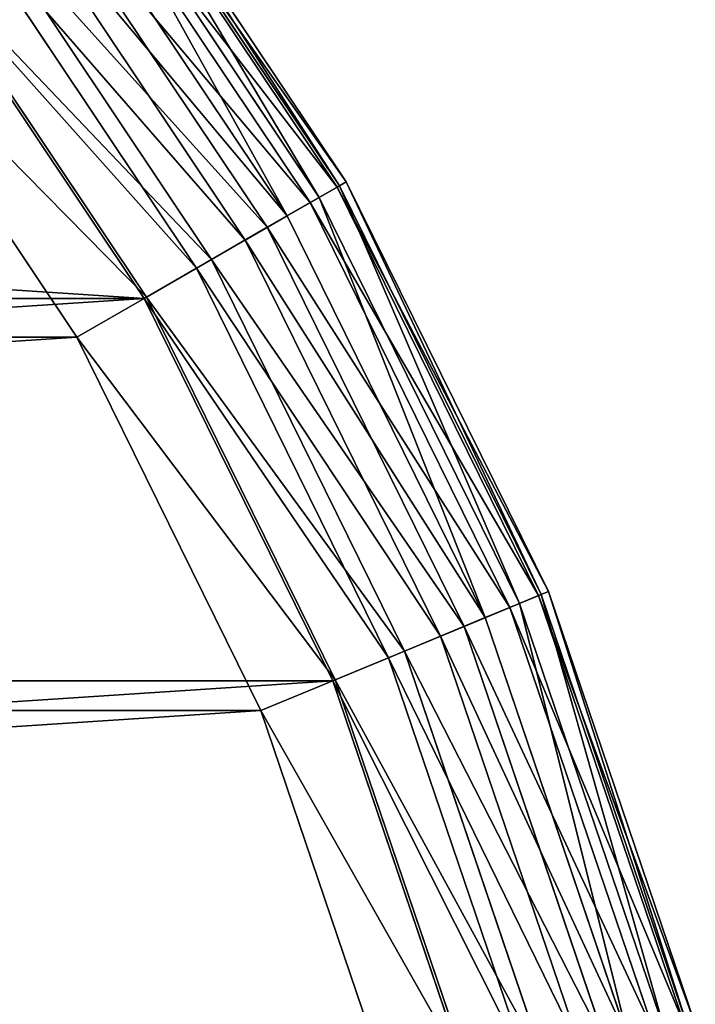
# Model space of a CAD drawing. Extents: x 56 to 2928, y 0 to 450.
# Drawn here: x 2178 to 2221, y 285 to 348 of the extents above; entities that cross this region are included whole.
import ezdxf

# ---------------------------------------------------------------- set-up
doc = ezdxf.new("R2010")
doc.units = 0
doc.header["$LTSCALE"] = 25.4
doc.layers.get('0').update_dxf_attribs({"color": 13, "linetype": 'CONTINUOUS'})

# ---------------------------------------------------------------- blocks, each defined once
blk = doc.blocks.new('GROUP_1')
at = {"color": 157}
for p, q in [((166.766, 442.333, 15), (138.896, 432.873, 15)), ((138.896, 432.873, 420), (166.766, 442.333, 420)), ((138.896, 432.873, 420), (166.766, 442.333, 420)), ((166.766, 442.333, 15), (138.896, 432.873, 15)), ((139.092, 432.4, 11.118), (166.898, 441.839, 11.118)), ((139.092, 432.4, 11.118), (166.898, 441.839, 11.118)), ((139.158, 432.242, 425.176), (166.942, 441.674, 425.176)), ((139.158, 432.242, 425.176), (166.942, 441.674, 425.176)), ((139.667, 431.012, 7.5), (167.287, 440.388, 7.5)), ((139.667, 431.012, 7.5), (167.287, 440.388, 7.5)), ((139.924, 430.392, 430), (167.461, 439.74, 430)), ((139.924, 430.392, 430), (167.461, 439.74, 430)), ((140.581, 428.805, 4.393), (167.905, 438.081, 4.393)), ((140.581, 428.805, 4.393), (167.905, 438.081, 4.393)), ((141.143, 427.449, 434.142), (168.285, 436.663, 434.142)), ((141.143, 427.449, 434.142), (168.285, 436.663, 434.142)), ((141.773, 425.929, 2.01), (168.711, 435.073, 2.01)), ((141.773, 425.929, 2.01), (168.711, 435.073, 2.01)), ((138.896, 432.873, 15), (112.5, 419.856, 15)), ((112.5, 419.856, 420), (138.896, 432.873, 420)), ((112.5, 419.856, 420), (138.896, 432.873, 420)), ((138.896, 432.873, 15), (112.5, 419.856, 15)), ((138.896, 432.873, 15), (138.896, 432.873, 420)), ((138.896, 432.873, 15), (138.896, 432.873, 420)), ((139.158, 432.242, 425.176), (138.896, 432.873, 420)), ((139.158, 432.242, 425.176), (138.896, 432.873, 420)), ((138.896, 432.873, 15), (139.092, 432.4, 11.118)), ((138.896, 432.873, 15), (139.092, 432.4, 11.118)), ((142.731, 423.614, 437.321), (169.359, 432.653, 437.321)), ((142.731, 423.614, 437.321), (169.359, 432.653, 437.321)), ((112.756, 419.412, 11.118), (139.092, 432.4, 11.118)), ((112.756, 419.412, 11.118), (139.092, 432.4, 11.118)), ((112.841, 419.264, 425.176), (139.158, 432.242, 425.176)), ((112.841, 419.264, 425.176), (139.158, 432.242, 425.176)), ((139.092, 432.4, 11.118), (139.667, 431.012, 7.5)), ((139.092, 432.4, 11.118), (139.667, 431.012, 7.5)), ((139.924, 430.392, 430), (139.158, 432.242, 425.176)), ((139.924, 430.392, 430), (139.158, 432.242, 425.176)), ((143.16, 422.579, 0.511), (169.649, 431.571, 0.511)), ((143.16, 422.579, 0.511), (169.649, 431.571, 0.511)), ((113.507, 418.112, 7.5), (139.667, 431.012, 7.5)), ((113.507, 418.112, 7.5), (139.667, 431.012, 7.5)), ((139.667, 431.012, 7.5), (140.581, 428.805, 4.393)), ((139.667, 431.012, 7.5), (140.581, 428.805, 4.393)), ((113.843, 417.53, 430), (139.924, 430.392, 430)), ((113.843, 417.53, 430), (139.924, 430.392, 430)), ((141.143, 427.449, 434.142), (139.924, 430.392, 430)), ((141.143, 427.449, 434.142), (139.924, 430.392, 430)), ((114.701, 416.043, 4.393), (140.581, 428.805, 4.393)), ((114.701, 416.043, 4.393), (140.581, 428.805, 4.393)), ((140.581, 428.805, 4.393), (141.773, 425.929, 2.01)), ((140.581, 428.805, 4.393), (141.773, 425.929, 2.01)), ((144.581, 419.148, 439.319), (170.611, 427.984, 439.319)), ((144.581, 419.148, 439.319), (170.611, 427.984, 439.319)), ((170.656, 427.813), (144.649, 418.985)), ((170.656, 427.813), (144.649, 418.985)), ((115.435, 414.772, 434.142), (141.143, 427.449, 434.142)), ((115.435, 414.772, 434.142), (141.143, 427.449, 434.142)), ((142.731, 423.614, 437.321), (141.143, 427.449, 434.142)), ((142.731, 423.614, 437.321), (141.143, 427.449, 434.142)), ((116.258, 413.347, 2.01), (141.773, 425.929, 2.01)), ((116.258, 413.347, 2.01), (141.773, 425.929, 2.01)), ((141.773, 425.929, 2.01), (143.16, 422.579, 0.511)), ((141.773, 425.929, 2.01), (143.16, 422.579, 0.511)), ((117.511, 411.177, 437.321), (142.731, 423.614, 437.321)), ((117.511, 411.177, 437.321), (142.731, 423.614, 437.321)), ((144.581, 419.148, 439.319), (142.731, 423.614, 437.321)), ((144.581, 419.148, 439.319), (142.731, 423.614, 437.321)), ((118.071, 410.207, 0.511), (143.16, 422.579, 0.511)), ((118.071, 410.207, 0.511), (143.16, 422.579, 0.511)), ((143.16, 422.579, 0.511), (144.649, 418.985)), ((143.16, 422.579, 0.511), (144.649, 418.985)), ((171.953, 422.973, 440), (146.566, 414.356, 440)), ((171.953, 422.973, 440), (146.566, 414.356, 440)), ((112.5, 419.856, 15), (88.029, 403.505, 15)), ((88.029, 403.505, 420), (112.5, 419.856, 420)), ((88.029, 403.505, 420), (112.5, 419.856, 420)), ((112.5, 419.856, 15), (88.029, 403.505, 15)), ((88.34, 403.098, 11.118), (112.756, 419.412, 11.118)), ((88.34, 403.098, 11.118), (112.756, 419.412, 11.118)), ((112.5, 419.856, 15), (112.5, 419.856, 420)), ((112.5, 419.856, 15), (112.5, 419.856, 420)), ((112.841, 419.264, 425.176), (112.5, 419.856, 420)), ((112.841, 419.264, 425.176), (112.5, 419.856, 420)), ((112.5, 419.856, 15), (112.756, 419.412, 11.118)), ((112.5, 419.856, 15), (112.756, 419.412, 11.118)), ((112.756, 419.412, 11.118), (113.507, 418.112, 7.5)), ((112.756, 419.412, 11.118), (113.507, 418.112, 7.5)), ((88.444, 402.963, 425.176), (112.841, 419.264, 425.176)), ((88.444, 402.963, 425.176), (112.841, 419.264, 425.176)), ((113.843, 417.53, 430), (112.841, 419.264, 425.176)), ((113.843, 417.53, 430), (112.841, 419.264, 425.176)), ((119.928, 406.991, 439.319), (144.581, 419.148, 439.319)), ((119.928, 406.991, 439.319), (144.581, 419.148, 439.319)), ((144.649, 418.985), (120.016, 406.837)), ((144.649, 418.985), (120.016, 406.837)), ((146.566, 414.356, 440), (144.581, 419.148, 439.319)), ((146.566, 414.356, 440), (144.581, 419.148, 439.319)), ((89.255, 401.907, 7.5), (113.507, 418.112, 7.5)), ((89.255, 401.907, 7.5), (113.507, 418.112, 7.5)), ((113.507, 418.112, 7.5), (114.701, 416.043, 4.393)), ((113.507, 418.112, 7.5), (114.701, 416.043, 4.393)), ((89.663, 401.374, 430), (113.843, 417.53, 430)), ((89.663, 401.374, 430), (113.843, 417.53, 430)), ((115.435, 414.772, 434.142), (113.843, 417.53, 430)), ((115.435, 414.772, 434.142), (113.843, 417.53, 430)), ((90.709, 400.012, 4.393), (114.701, 416.043, 4.393)), ((90.709, 400.012, 4.393), (114.701, 416.043, 4.393)), ((114.701, 416.043, 4.393), (116.258, 413.347, 2.01)), ((114.701, 416.043, 4.393), (116.258, 413.347, 2.01)), ((91.602, 398.847, 434.142), (115.435, 414.772, 434.142)), ((91.602, 398.847, 434.142), (115.435, 414.772, 434.142)), ((117.511, 411.177, 437.321), (115.435, 414.772, 434.142)), ((117.511, 411.177, 437.321), (115.435, 414.772, 434.142)), ((146.566, 414.356, 440), (122.521, 402.498, 440)), ((146.566, 414.356, 440), (122.521, 402.498, 440)), ((92.604, 397.542, 2.01), (116.258, 413.347, 2.01)), ((92.604, 397.542, 2.01), (116.258, 413.347, 2.01)), ((116.258, 413.347, 2.01), (118.071, 410.207, 0.511)), ((116.258, 413.347, 2.01), (118.071, 410.207, 0.511)), ((94.129, 395.554, 437.321), (117.511, 411.177, 437.321)), ((94.129, 395.554, 437.321), (117.511, 411.177, 437.321)), ((119.928, 406.991, 439.319), (117.511, 411.177, 437.321)), ((119.928, 406.991, 439.319), (117.511, 411.177, 437.321)), ((94.811, 394.665, 0.511), (118.071, 410.207, 0.511)), ((94.811, 394.665, 0.511), (118.071, 410.207, 0.511)), ((118.071, 410.207, 0.511), (120.016, 406.837)), ((118.071, 410.207, 0.511), (120.016, 406.837)), ((97.072, 391.719, 439.319), (119.928, 406.991, 439.319)), ((97.072, 391.719, 439.319), (119.928, 406.991, 439.319)), ((120.016, 406.837), (97.18, 391.579)), ((120.016, 406.837), (97.18, 391.579)), ((122.521, 402.498, 440), (119.928, 406.991, 439.319)), ((122.521, 402.498, 440), (119.928, 406.991, 439.319)), ((122.521, 402.498, 440), (100.23, 387.603, 440)), ((122.521, 402.498, 440), (100.23, 387.603, 440))]:
    blk.add_line(p, q, dxfattribs=at)
mesh = blk.add_polyface(dxfattribs=at)
corners = [(138.896, 432.873, 420), (166.766, 442.333, 15), (138.896, 432.873, 15), (166.766, 442.333, 420)]
mesh.append_faces([[corners[k] for k in face] for face in [(0, 1, 2), (1, 0, 3)]], dxfattribs={"vtx0": -1, "color": 157})
mesh = blk.add_polyface(dxfattribs=at)
corners = [(139.158, 432.242, 425.176), (166.766, 442.333, 420), (138.896, 432.873, 420), (166.942, 441.674, 425.176)]
mesh.append_faces([[corners[k] for k in face] for face in [(0, 1, 2), (1, 0, 3)]], dxfattribs={"vtx0": -1, "color": 157})
mesh = blk.add_polyface(dxfattribs=at)
corners = [(138.896, 432.873, 15), (166.898, 441.839, 11.118), (139.092, 432.4, 11.118), (166.766, 442.333, 15)]
mesh.append_faces([[corners[k] for k in face] for face in [(0, 1, 2), (1, 0, 3)]], dxfattribs={"vtx0": -1, "color": 157})
mesh = blk.add_polyface(dxfattribs=at)
corners = [(139.092, 432.4, 11.118), (167.287, 440.388, 7.5), (139.667, 431.012, 7.5), (166.898, 441.839, 11.118)]
mesh.append_faces([[corners[k] for k in face] for face in [(0, 1, 2), (1, 0, 3)]], dxfattribs={"vtx0": -1, "color": 157})
mesh = blk.add_polyface(dxfattribs=at)
corners = [(139.924, 430.392, 430), (166.942, 441.674, 425.176), (139.158, 432.242, 425.176), (167.461, 439.74, 430)]
mesh.append_faces([[corners[k] for k in face] for face in [(0, 1, 2), (1, 0, 3)]], dxfattribs={"vtx0": -1, "color": 157})
mesh = blk.add_polyface(dxfattribs=at)
corners = [(139.667, 431.012, 7.5), (167.905, 438.081, 4.393), (140.581, 428.805, 4.393), (167.287, 440.388, 7.5)]
mesh.append_faces([[corners[k] for k in face] for face in [(0, 1, 2), (1, 0, 3)]], dxfattribs={"vtx0": -1, "color": 157})
mesh = blk.add_polyface(dxfattribs=at)
corners = [(141.143, 427.449, 434.142), (167.461, 439.74, 430), (139.924, 430.392, 430), (168.285, 436.663, 434.142)]
mesh.append_faces([[corners[k] for k in face] for face in [(0, 1, 2), (1, 0, 3)]], dxfattribs={"vtx0": -1, "color": 157})
mesh = blk.add_polyface(dxfattribs=at)
corners = [(167.905, 438.081, 4.393), (141.773, 425.929, 2.01), (140.581, 428.805, 4.393), (168.711, 435.073, 2.01)]
mesh.append_faces([[corners[k] for k in face] for face in [(0, 1, 2), (1, 0, 3)]], dxfattribs={"vtx0": -1, "color": 157})
mesh = blk.add_polyface(dxfattribs=at)
corners = [(142.731, 423.614, 437.321), (168.285, 436.663, 434.142), (141.143, 427.449, 434.142), (169.359, 432.653, 437.321)]
mesh.append_faces([[corners[k] for k in face] for face in [(0, 1, 2), (1, 0, 3)]], dxfattribs={"vtx0": -1, "color": 157})
mesh = blk.add_polyface(dxfattribs=at)
corners = [(16.828, 252.406), (16.828, 197.594), (15.032, 225), (22.187, 279.344), (22.187, 170.656), (31.015, 305.351), (31.015, 144.649), (43.163, 120.016), (43.163, 329.984), (58.421, 352.82), (58.421, 97.18), (76.53, 76.53), (76.53, 373.47), (97.18, 58.421), (97.18, 391.579), (120.016, 406.837), (120.016, 43.163), (144.649, 31.015), (144.649, 418.985), (170.656, 22.187), (170.656, 427.813), (197.594, 16.828), (197.594, 433.172), (225, 15.032), (225, 434.968), (252.406, 433.172), (252.406, 16.828), (279.344, 22.187), (279.344, 427.813), (305.351, 418.985), (305.351, 31.015), (329.984, 43.163), (329.984, 406.837), (352.82, 58.421), (352.82, 391.579), (373.47, 373.47), (373.47, 76.53), (391.579, 97.18), (391.579, 352.82), (406.837, 120.016), (406.837, 329.984), (418.985, 305.351), (418.985, 144.649), (427.813, 170.656), (427.813, 279.344), (433.172, 197.594), (433.172, 252.406), (434.968, 225)]
mesh.append_faces([[corners[k] for k in face] for face in [(0, 1, 2), (45, 46, 47)]], dxfattribs={"vtx0": -1, "color": 157})
mesh.append_faces([[corners[k] for k in face] for face in [(1, 3, 4), (4, 5, 6), (6, 5, 7), (7, 9, 10), (10, 9, 11), (11, 12, 13), (13, 15, 16), (16, 15, 17), (17, 18, 19), (19, 20, 21), (21, 22, 23), (23, 25, 26), (26, 25, 27), (27, 29, 30), (30, 29, 31), (31, 32, 33), (33, 35, 36), (36, 35, 37), (37, 38, 39), (39, 41, 42), (42, 41, 43), (43, 44, 45)]], dxfattribs={"vtx0": -1, "vtx1": -1, "color": 157})
mesh.append_faces([[corners[k] for k in face] for face in [(1, 0, 3), (4, 3, 5), (7, 5, 8), (7, 8, 9), (11, 9, 12), (13, 12, 14), (13, 14, 15), (17, 15, 18), (19, 18, 20), (21, 20, 22), (23, 22, 24), (23, 24, 25), (27, 25, 28), (27, 28, 29), (31, 29, 32), (33, 32, 34), (33, 34, 35), (37, 35, 38), (39, 38, 40), (39, 40, 41), (43, 41, 44), (45, 44, 46)]], dxfattribs={"vtx0": -1, "vtx2": -1, "color": 157})
mesh = blk.add_polyface(dxfattribs=at)
corners = [(168.711, 435.073, 2.01), (143.16, 422.579, 0.511), (141.773, 425.929, 2.01), (169.649, 431.571, 0.511)]
mesh.append_faces([[corners[k] for k in face] for face in [(0, 1, 2), (1, 0, 3)]], dxfattribs={"vtx0": -1, "color": 157})
mesh = blk.add_polyface(dxfattribs=at)
corners = [(112.5, 419.856, 420), (138.896, 432.873, 15), (112.5, 419.856, 15), (138.896, 432.873, 420)]
mesh.append_faces([[corners[k] for k in face] for face in [(0, 1, 2), (1, 0, 3)]], dxfattribs={"vtx0": -1, "color": 157})
mesh = blk.add_polyface(dxfattribs=at)
corners = [(112.841, 419.264, 425.176), (138.896, 432.873, 420), (112.5, 419.856, 420), (139.158, 432.242, 425.176)]
mesh.append_faces([[corners[k] for k in face] for face in [(0, 1, 2), (1, 0, 3)]], dxfattribs={"vtx0": -1, "color": 157})
mesh = blk.add_polyface(dxfattribs=at)
corners = [(112.5, 419.856, 15), (139.092, 432.4, 11.118), (112.756, 419.412, 11.118), (138.896, 432.873, 15)]
mesh.append_faces([[corners[k] for k in face] for face in [(0, 1, 2), (1, 0, 3)]], dxfattribs={"vtx0": -1, "color": 157})
mesh = blk.add_polyface(dxfattribs=at)
corners = [(144.581, 419.148, 439.319), (169.359, 432.653, 437.321), (142.731, 423.614, 437.321), (170.611, 427.984, 439.319)]
mesh.append_faces([[corners[k] for k in face] for face in [(0, 1, 2), (1, 0, 3)]], dxfattribs={"vtx0": -1, "color": 157})
mesh = blk.add_polyface(dxfattribs=at)
corners = [(112.756, 419.412, 11.118), (139.667, 431.012, 7.5), (113.507, 418.112, 7.5), (139.092, 432.4, 11.118)]
mesh.append_faces([[corners[k] for k in face] for face in [(0, 1, 2), (1, 0, 3)]], dxfattribs={"vtx0": -1, "color": 157})
mesh = blk.add_polyface(dxfattribs=at)
corners = [(113.843, 417.53, 430), (139.158, 432.242, 425.176), (112.841, 419.264, 425.176), (139.924, 430.392, 430)]
mesh.append_faces([[corners[k] for k in face] for face in [(0, 1, 2), (1, 0, 3)]], dxfattribs={"vtx0": -1, "color": 157})
mesh = blk.add_polyface(dxfattribs=at)
corners = [(169.649, 431.571, 0.511), (144.649, 418.985), (143.16, 422.579, 0.511), (170.656, 427.813)]
mesh.append_faces([[corners[k] for k in face] for face in [(0, 1, 2), (1, 0, 3)]], dxfattribs={"vtx0": -1, "color": 157})
mesh = blk.add_polyface(dxfattribs=at)
corners = [(113.507, 418.112, 7.5), (140.581, 428.805, 4.393), (114.701, 416.043, 4.393), (139.667, 431.012, 7.5)]
mesh.append_faces([[corners[k] for k in face] for face in [(0, 1, 2), (1, 0, 3)]], dxfattribs={"vtx0": -1, "color": 157})
mesh = blk.add_polyface(dxfattribs=at)
corners = [(115.435, 414.772, 434.142), (139.924, 430.392, 430), (113.843, 417.53, 430), (141.143, 427.449, 434.142)]
mesh.append_faces([[corners[k] for k in face] for face in [(0, 1, 2), (1, 0, 3)]], dxfattribs={"vtx0": -1, "color": 157})
mesh = blk.add_polyface(dxfattribs=at)
corners = [(21.796, 198.248, 440), (21.796, 251.752, 440), (20.043, 225, 440), (27.027, 171.953, 440), (27.027, 278.047, 440), (35.644, 303.434, 440), (35.644, 146.566, 440), (47.502, 122.521, 440), (47.502, 327.479, 440), (62.397, 349.77, 440), (62.397, 100.23, 440), (80.073, 369.927, 440), (80.073, 80.073, 440), (100.23, 62.397, 440), (100.23, 387.603, 440), (122.521, 47.502, 440), (122.521, 402.498, 440), (146.566, 35.644, 440), (146.566, 414.356, 440), (171.953, 27.027, 440), (171.953, 422.973, 440), (198.248, 428.204, 440), (198.248, 21.796, 440), (225, 429.957, 440), (225, 20.043, 440), (251.752, 428.204, 440), (251.752, 21.796, 440), (278.047, 27.027, 440), (278.047, 422.973, 440), (303.434, 414.356, 440), (303.434, 35.644, 440), (327.479, 402.498, 440), (327.479, 47.502, 440), (349.77, 62.397, 440), (349.77, 387.603, 440), (369.927, 80.073, 440), (369.927, 369.927, 440), (387.603, 100.23, 440), (387.603, 349.77, 440), (402.498, 122.521, 440), (402.498, 327.479, 440), (414.356, 303.434, 440), (414.356, 146.566, 440), (422.973, 171.953, 440), (422.973, 278.047, 440), (428.204, 198.248, 440), (428.204, 251.752, 440), (429.957, 225, 440)]
mesh.append_faces([[corners[k] for k in face] for face in [(0, 1, 2), (46, 45, 47)]], dxfattribs={"vtx0": -1, "color": 157})
mesh.append_faces([[corners[k] for k in face] for face in [(1, 3, 4), (4, 3, 5), (5, 7, 8), (8, 7, 9), (9, 10, 11), (11, 13, 14), (14, 15, 16), (16, 17, 18), (18, 19, 20), (20, 19, 21), (21, 22, 23), (23, 24, 25), (25, 27, 28), (28, 27, 29), (29, 30, 31), (31, 33, 34), (34, 35, 36), (36, 37, 38), (38, 39, 40), (40, 39, 41), (41, 43, 44), (44, 45, 46)]], dxfattribs={"vtx0": -1, "vtx1": -1, "color": 157})
mesh.append_faces([[corners[k] for k in face] for face in [(1, 0, 3), (5, 3, 6), (5, 6, 7), (9, 7, 10), (11, 10, 12), (11, 12, 13), (14, 13, 15), (16, 15, 17), (18, 17, 19), (21, 19, 22), (23, 22, 24), (25, 24, 26), (25, 26, 27), (29, 27, 30), (31, 30, 32), (31, 32, 33), (34, 33, 35), (36, 35, 37), (38, 37, 39), (41, 39, 42), (41, 42, 43), (44, 43, 45)]], dxfattribs={"vtx0": -1, "vtx2": -1, "color": 157})
mesh = blk.add_polyface(dxfattribs=at)
corners = [(140.581, 428.805, 4.393), (116.258, 413.347, 2.01), (114.701, 416.043, 4.393), (141.773, 425.929, 2.01)]
mesh.append_faces([[corners[k] for k in face] for face in [(0, 1, 2), (1, 0, 3)]], dxfattribs={"vtx0": -1, "color": 157})
mesh = blk.add_polyface(dxfattribs=at)
corners = [(146.566, 414.356, 440), (170.611, 427.984, 439.319), (144.581, 419.148, 439.319), (171.953, 422.973, 440)]
mesh.append_faces([[corners[k] for k in face] for face in [(0, 1, 2), (1, 0, 3)]], dxfattribs={"vtx0": -1, "color": 157})
mesh = blk.add_polyface(dxfattribs=at)
corners = [(117.511, 411.177, 437.321), (141.143, 427.449, 434.142), (115.435, 414.772, 434.142), (142.731, 423.614, 437.321)]
mesh.append_faces([[corners[k] for k in face] for face in [(0, 1, 2), (1, 0, 3)]], dxfattribs={"vtx0": -1, "color": 157})
mesh = blk.add_polyface(dxfattribs=at)
corners = [(141.773, 425.929, 2.01), (118.071, 410.207, 0.511), (116.258, 413.347, 2.01), (143.16, 422.579, 0.511)]
mesh.append_faces([[corners[k] for k in face] for face in [(0, 1, 2), (1, 0, 3)]], dxfattribs={"vtx0": -1, "color": 157})
mesh = blk.add_polyface(dxfattribs=at)
corners = [(119.928, 406.991, 439.319), (142.731, 423.614, 437.321), (117.511, 411.177, 437.321), (144.581, 419.148, 439.319)]
mesh.append_faces([[corners[k] for k in face] for face in [(0, 1, 2), (1, 0, 3)]], dxfattribs={"vtx0": -1, "color": 157})
mesh = blk.add_polyface(dxfattribs=at)
corners = [(143.16, 422.579, 0.511), (120.016, 406.837), (118.071, 410.207, 0.511), (144.649, 418.985)]
mesh.append_faces([[corners[k] for k in face] for face in [(0, 1, 2), (1, 0, 3)]], dxfattribs={"vtx0": -1, "color": 157})
mesh = blk.add_polyface(dxfattribs=at)
corners = [(88.029, 403.505, 420), (112.5, 419.856, 15), (88.029, 403.505, 15), (112.5, 419.856, 420)]
mesh.append_faces([[corners[k] for k in face] for face in [(0, 1, 2), (1, 0, 3)]], dxfattribs={"vtx0": -1, "color": 157})
mesh = blk.add_polyface(dxfattribs=at)
corners = [(88.444, 402.963, 425.176), (112.5, 419.856, 420), (88.029, 403.505, 420), (112.841, 419.264, 425.176)]
mesh.append_faces([[corners[k] for k in face] for face in [(0, 1, 2), (1, 0, 3)]], dxfattribs={"vtx0": -1, "color": 157})
mesh = blk.add_polyface(dxfattribs=at)
corners = [(88.029, 403.505, 15), (112.756, 419.412, 11.118), (88.34, 403.098, 11.118), (112.5, 419.856, 15)]
mesh.append_faces([[corners[k] for k in face] for face in [(0, 1, 2), (1, 0, 3)]], dxfattribs={"vtx0": -1, "color": 157})
mesh = blk.add_polyface(dxfattribs=at)
corners = [(88.34, 403.098, 11.118), (113.507, 418.112, 7.5), (89.255, 401.907, 7.5), (112.756, 419.412, 11.118)]
mesh.append_faces([[corners[k] for k in face] for face in [(0, 1, 2), (1, 0, 3)]], dxfattribs={"vtx0": -1, "color": 157})
mesh = blk.add_polyface(dxfattribs=at)
corners = [(89.663, 401.374, 430), (112.841, 419.264, 425.176), (88.444, 402.963, 425.176), (113.843, 417.53, 430)]
mesh.append_faces([[corners[k] for k in face] for face in [(0, 1, 2), (1, 0, 3)]], dxfattribs={"vtx0": -1, "color": 157})
mesh = blk.add_polyface(dxfattribs=at)
corners = [(122.521, 402.498, 440), (144.581, 419.148, 439.319), (119.928, 406.991, 439.319), (146.566, 414.356, 440)]
mesh.append_faces([[corners[k] for k in face] for face in [(0, 1, 2), (1, 0, 3)]], dxfattribs={"vtx0": -1, "color": 157})
mesh = blk.add_polyface(dxfattribs=at)
corners = [(89.255, 401.907, 7.5), (114.701, 416.043, 4.393), (90.709, 400.012, 4.393), (113.507, 418.112, 7.5)]
mesh.append_faces([[corners[k] for k in face] for face in [(0, 1, 2), (1, 0, 3)]], dxfattribs={"vtx0": -1, "color": 157})
mesh = blk.add_polyface(dxfattribs=at)
corners = [(91.602, 398.847, 434.142), (113.843, 417.53, 430), (89.663, 401.374, 430), (115.435, 414.772, 434.142)]
mesh.append_faces([[corners[k] for k in face] for face in [(0, 1, 2), (1, 0, 3)]], dxfattribs={"vtx0": -1, "color": 157})
mesh = blk.add_polyface(dxfattribs=at)
corners = [(114.701, 416.043, 4.393), (92.604, 397.542, 2.01), (90.709, 400.012, 4.393), (116.258, 413.347, 2.01)]
mesh.append_faces([[corners[k] for k in face] for face in [(0, 1, 2), (1, 0, 3)]], dxfattribs={"vtx0": -1, "color": 157})
mesh = blk.add_polyface(dxfattribs=at)
corners = [(94.129, 395.554, 437.321), (115.435, 414.772, 434.142), (91.602, 398.847, 434.142), (117.511, 411.177, 437.321)]
mesh.append_faces([[corners[k] for k in face] for face in [(0, 1, 2), (1, 0, 3)]], dxfattribs={"vtx0": -1, "color": 157})
mesh = blk.add_polyface(dxfattribs=at)
corners = [(116.258, 413.347, 2.01), (94.811, 394.665, 0.511), (92.604, 397.542, 2.01), (118.071, 410.207, 0.511)]
mesh.append_faces([[corners[k] for k in face] for face in [(0, 1, 2), (1, 0, 3)]], dxfattribs={"vtx0": -1, "color": 157})
mesh = blk.add_polyface(dxfattribs=at)
corners = [(97.072, 391.719, 439.319), (117.511, 411.177, 437.321), (94.129, 395.554, 437.321), (119.928, 406.991, 439.319)]
mesh.append_faces([[corners[k] for k in face] for face in [(0, 1, 2), (1, 0, 3)]], dxfattribs={"vtx0": -1, "color": 157})
mesh = blk.add_polyface(dxfattribs=at)
corners = [(118.071, 410.207, 0.511), (97.18, 391.579), (94.811, 394.665, 0.511), (120.016, 406.837)]
mesh.append_faces([[corners[k] for k in face] for face in [(0, 1, 2), (1, 0, 3)]], dxfattribs={"vtx0": -1, "color": 157})
mesh = blk.add_polyface(dxfattribs=at)
corners = [(100.23, 387.603, 440), (119.928, 406.991, 439.319), (97.072, 391.719, 439.319), (122.521, 402.498, 440)]
mesh.append_faces([[corners[k] for k in face] for face in [(0, 1, 2), (1, 0, 3)]], dxfattribs={"vtx0": -1, "color": 157})
blk = doc.blocks.new('GROUP_2')
at = {"color": 157, "rotation": 270}
blk.add_blockref('GROUP_1', (0, 450, 10), dxfattribs=at)

msp = doc.modelspace()

# ---------------------------------------------------------------- block references
at = {"color": 0}
msp.add_blockref('GROUP_2', (1779, 0, -10), dxfattribs=at)

doc.saveas('drawing.dxf')
